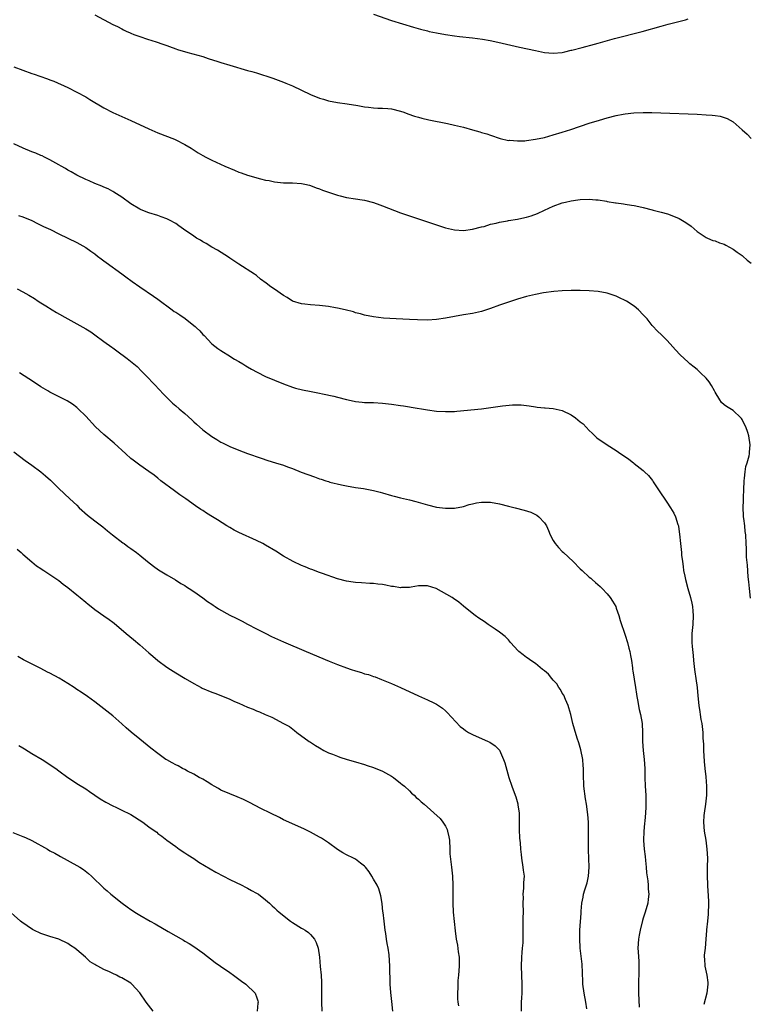
# Model space of a CAD drawing. Units: inches. Extents: x 2577000 to 2580000, y 1497000 to 1500000.
# Drawn here: x 2577166 to 2577329, y 1498102 to 1498322 of the extents above; entities that cross this region are included whole.
import ezdxf

# ---------------------------------------------------------------- set-up
doc = ezdxf.new("R2010")
doc.units = ezdxf.units.IN
doc.header["$MEASUREMENT"] = 0
doc.layers.add('LD25771497_10ft', color=141, linetype='Continuous')

msp = doc.modelspace()

# ---------------------------------------------------------------- linework, layer by layer
at = {"layer": 'LD25771497_10ft'}
for points, elevation in [([(2577183, 1498322.69), (2577187, 1498320.55), (2577188.05, 1498320.05), (2577189, 1498319.53), (2577189.37, 1498319.37), (2577190.13, 1498319), (2577190.74, 1498318.74), (2577191, 1498318.61), (2577191.66, 1498318.34), (2577193, 1498317.85), (2577194.73, 1498317.27), (2577196.66, 1498316.66), (2577198.15, 1498316.15), (2577199, 1498315.84), (2577199.64, 1498315.64), (2577201, 1498315.13), (2577201.4, 1498315), (2577203.71, 1498314.29), (2577207, 1498313.38), (2577208.24, 1498313), (2577210.33, 1498312.33), (2577211, 1498312.09), (2577213, 1498311.46), (2577217, 1498310.33), (2577217.96, 1498310.04), (2577219, 1498309.74), (2577222.59, 1498308.59), (2577225, 1498307.72), (2577225.49, 1498307.49), (2577227, 1498306.87), (2577231, 1498304.92), (2577233, 1498304.12), (2577233.88, 1498303.88), (2577235, 1498303.53), (2577237, 1498303.16), (2577239.14, 1498302.86), (2577241.53, 1498302.47), (2577243, 1498302.2), (2577243.88, 1498302.12), (2577245, 1498301.99), (2577245.93, 1498301.93), (2577247, 1498301.92), (2577248.17, 1498301.83), (2577249, 1498301.73), (2577251, 1498301.25), (2577251.77, 1498301), (2577252.65, 1498300.65), (2577254.15, 1498300.15), (2577255, 1498299.91), (2577255.72, 1498299.72), (2577257.33, 1498299.33), (2577261.49, 1498298.51), (2577263, 1498298.16), (2577265, 1498297.65), (2577267, 1498297.11), (2577268.64, 1498296.64), (2577269, 1498296.52), (2577270.17, 1498296.17), (2577271, 1498295.88), (2577273.19, 1498295.19), (2577275, 1498294.75), (2577275.23, 1498294.77), (2577277, 1498294.61), (2577278.67, 1498294.67), (2577279, 1498294.71), (2577281, 1498294.98), (2577283, 1498295.42), (2577285, 1498295.95), (2577287, 1498296.54), (2577288.86, 1498297.14), (2577293, 1498298.56), (2577295.26, 1498299.26), (2577297, 1498299.76), (2577299, 1498300.26), (2577300.57, 1498300.57), (2577301, 1498300.65), (2577302.88, 1498300.88), (2577304.96, 1498300.96), (2577306.94, 1498300.94), (2577308.88, 1498300.88), (2577317, 1498300.54), (2577319, 1498300.45), (2577320.36, 1498300.36), (2577321, 1498300.29), (2577322.11, 1498300.11), (2577323, 1498299.86), (2577323.64, 1498299.64), (2577325, 1498298.86), (2577327, 1498297.12), (2577328.09, 1498296.09), (2577329, 1498295.14)], 9690), ([(2577245, 1498322.8), (2577249, 1498321.44), (2577253.91, 1498319.91), (2577255.47, 1498319.47), (2577257, 1498319.09), (2577257.41, 1498319), (2577259, 1498318.67), (2577261, 1498318.33), (2577263, 1498318.03), (2577264.11, 1498317.89), (2577267, 1498317.55), (2577269.26, 1498317.26), (2577270.97, 1498316.97), (2577272.63, 1498316.63), (2577277.49, 1498315.49), (2577281, 1498314.71), (2577283, 1498314.32), (2577285, 1498314.14), (2577287, 1498314.33), (2577287.53, 1498314.47), (2577289, 1498314.79), (2577289.15, 1498314.85), (2577291.41, 1498315.41), (2577294.16, 1498316.16), (2577295, 1498316.41), (2577298.59, 1498317.41), (2577304.73, 1498319), (2577309, 1498320.13), (2577310.57, 1498320.57), (2577314.41, 1498321.59), (2577315, 1498321.77)], 9680), ([(2577165, 1498311.12), (2577169, 1498309.65), (2577169.5, 1498309.5), (2577170.78, 1498309), (2577172.46, 1498308.46), (2577173, 1498308.23), (2577173.9, 1498307.9), (2577177, 1498306.49), (2577179, 1498305.5), (2577181, 1498304.43), (2577181.87, 1498303.87), (2577185, 1498302.01), (2577186.98, 1498300.98), (2577191, 1498299.2), (2577195, 1498297.31), (2577197, 1498296.45), (2577200.7, 1498295), (2577201, 1498294.86), (2577203, 1498293.84), (2577204.46, 1498293), (2577205.99, 1498291.99), (2577207, 1498291.37), (2577207.69, 1498291), (2577209, 1498290.33), (2577211.93, 1498289), (2577214.1, 1498288.09), (2577215, 1498287.7), (2577215.53, 1498287.53), (2577217, 1498286.97), (2577219.84, 1498286.16), (2577221, 1498285.9), (2577221.78, 1498285.78), (2577223, 1498285.49), (2577225, 1498285.29), (2577227, 1498285.26), (2577229, 1498285.14), (2577229.69, 1498285), (2577230.74, 1498284.74), (2577231, 1498284.69), (2577232.21, 1498284.21), (2577233, 1498283.98), (2577233.68, 1498283.68), (2577237, 1498282.54), (2577237.59, 1498282.41), (2577239, 1498282.05), (2577241, 1498281.75), (2577242.49, 1498281.51), (2577243, 1498281.45), (2577245, 1498280.91), (2577246.39, 1498280.39), (2577247, 1498280.18), (2577251, 1498278.65), (2577253, 1498277.95), (2577257, 1498276.64), (2577261, 1498275.3), (2577263, 1498274.81), (2577265, 1498274.69), (2577267, 1498274.95), (2577269, 1498275.48), (2577269.6, 1498275.6), (2577271, 1498276.08), (2577272.32, 1498276.32), (2577273, 1498276.54), (2577274.84, 1498276.84), (2577275, 1498276.88), (2577277, 1498277.21), (2577277.29, 1498277.29), (2577279, 1498277.64), (2577280.08, 1498277.92), (2577281.5, 1498278.5), (2577283, 1498279.21), (2577285, 1498280.1), (2577287, 1498280.82), (2577287.67, 1498281), (2577289, 1498281.32), (2577290.46, 1498281.54), (2577291, 1498281.61), (2577293, 1498281.67), (2577294.48, 1498281.52), (2577295, 1498281.5), (2577296.81, 1498281.19), (2577297, 1498281.17), (2577298.85, 1498280.85), (2577299, 1498280.81), (2577300.61, 1498280.61), (2577301, 1498280.52), (2577302.36, 1498280.36), (2577303, 1498280.23), (2577304.05, 1498280.05), (2577305, 1498279.84), (2577307, 1498279.31), (2577307.24, 1498279.24), (2577309, 1498278.76), (2577310.37, 1498278.37), (2577311, 1498278.17), (2577313, 1498277.37), (2577314.5, 1498276.5), (2577315.65, 1498275.65), (2577317, 1498274.5), (2577319, 1498273.12), (2577319.26, 1498273), (2577320.5, 1498272.5), (2577321, 1498272.36), (2577321.95, 1498271.95), (2577323, 1498271.66), (2577323.41, 1498271.41), (2577325, 1498270.57), (2577325.87, 1498269.87), (2577327, 1498269.13), (2577327.15, 1498269), (2577328.09, 1498268.09), (2577329, 1498267.44)], 9700), ([(2577328.85, 1498192.85), (2577328.63, 1498195), (2577328.5, 1498196.5), (2577328.36, 1498197.64), (2577328.19, 1498200.19), (2577327.99, 1498202.01), (2577327.95, 1498203), (2577327.94, 1498203.94), (2577327.88, 1498205), (2577327.8, 1498207), (2577327.69, 1498207.69), (2577327.58, 1498209), (2577327.37, 1498210.63), (2577327.3, 1498211), (2577327.28, 1498211.28), (2577327.22, 1498213), (2577327.33, 1498214.67), (2577327.32, 1498215.32), (2577327.41, 1498217), (2577327.46, 1498219), (2577327.55, 1498219.55), (2577327.68, 1498221), (2577327.84, 1498222.16), (2577328.14, 1498223), (2577328.56, 1498224.57), (2577328.63, 1498225), (2577328.63, 1498225.37), (2577328.77, 1498227), (2577328.48, 1498229), (2577328.24, 1498229.76), (2577327.81, 1498231), (2577327.53, 1498231.53), (2577327, 1498232.61), (2577326.84, 1498232.84), (2577326.71, 1498233), (2577325, 1498234.61), (2577323.5, 1498235.5), (2577323, 1498235.88), (2577322.43, 1498236.43), (2577322.04, 1498237), (2577321, 1498238.68), (2577320.86, 1498239), (2577320.21, 1498240.21), (2577319.67, 1498241), (2577319, 1498241.81), (2577317.77, 1498243), (2577317.4, 1498243.4), (2577317, 1498243.75), (2577316.3, 1498244.3), (2577315.36, 1498245), (2577315, 1498245.37), (2577313.19, 1498247), (2577312.15, 1498248.15), (2577311, 1498249.46), (2577310.25, 1498250.25), (2577309.25, 1498251.25), (2577309, 1498251.54), (2577308.24, 1498252.24), (2577307, 1498253.58), (2577305.84, 1498255), (2577305, 1498255.95), (2577303.98, 1498257), (2577303, 1498257.85), (2577301.25, 1498259), (2577301, 1498259.14), (2577299.74, 1498259.74), (2577299, 1498260.06), (2577297, 1498260.71), (2577295, 1498261.1), (2577293, 1498261.29), (2577291, 1498261.36), (2577289, 1498261.35), (2577287, 1498261.27), (2577285.11, 1498261.11), (2577282.83, 1498260.83), (2577281, 1498260.48), (2577280.33, 1498260.33), (2577279, 1498259.98), (2577277, 1498259.38), (2577275, 1498258.74), (2577273, 1498258.04), (2577271, 1498257.31), (2577269, 1498256.68), (2577267, 1498256.25), (2577265, 1498255.93), (2577263, 1498255.56), (2577261, 1498255.16), (2577259, 1498254.87), (2577257, 1498254.77), (2577254.79, 1498254.79), (2577253, 1498254.85), (2577250.06, 1498255), (2577247.21, 1498255.21), (2577245, 1498255.44), (2577243, 1498255.84), (2577242.13, 1498256.13), (2577241, 1498256.4), (2577240.57, 1498256.57), (2577238.69, 1498257), (2577237, 1498257.41), (2577236.52, 1498257.48), (2577235, 1498257.76), (2577233, 1498257.98), (2577231, 1498258.12), (2577229.73, 1498258.27), (2577229, 1498258.34), (2577227, 1498258.97), (2577226.95, 1498259), (2577225.78, 1498259.78), (2577225, 1498260.24), (2577223, 1498261.61), (2577222.15, 1498262.15), (2577221.09, 1498263), (2577219.88, 1498263.88), (2577219, 1498264.65), (2577218.52, 1498265), (2577215, 1498267.21), (2577213.94, 1498267.94), (2577213, 1498268.55), (2577212.74, 1498268.74), (2577210.31, 1498270.31), (2577209.01, 1498271), (2577207.78, 1498271.78), (2577207, 1498272.18), (2577206.51, 1498272.51), (2577205.65, 1498273), (2577205, 1498273.43), (2577202.71, 1498275), (2577201.7, 1498275.7), (2577201, 1498276.22), (2577199.61, 1498277), (2577199, 1498277.31), (2577197.75, 1498277.75), (2577197, 1498278.01), (2577195, 1498278.64), (2577193.31, 1498279.31), (2577193, 1498279.46), (2577191, 1498280.64), (2577189, 1498282.09), (2577187.25, 1498283.25), (2577187, 1498283.35), (2577185.96, 1498283.96), (2577185, 1498284.32), (2577184.54, 1498284.54), (2577183, 1498285.15), (2577181.73, 1498285.73), (2577181, 1498286.03), (2577179, 1498286.99), (2577177.74, 1498287.74), (2577177, 1498288.14), (2577176.47, 1498288.47), (2577175.51, 1498289), (2577175, 1498289.31), (2577174.34, 1498289.66), (2577173, 1498290.42), (2577171.8, 1498291), (2577171.27, 1498291.27), (2577171, 1498291.37), (2577169.88, 1498291.88), (2577169, 1498292.2), (2577167.03, 1498293), (2577165, 1498293.97)], 9710), ([(2577166.03, 1498278.03), (2577167, 1498277.72), (2577169, 1498276.9), (2577170.24, 1498276.24), (2577171, 1498275.91), (2577171.58, 1498275.58), (2577173.11, 1498274.89), (2577175, 1498273.96), (2577177, 1498273), (2577179, 1498271.99), (2577181, 1498270.87), (2577182.09, 1498270.09), (2577183, 1498269.47), (2577183.58, 1498269), (2577184.38, 1498268.38), (2577185, 1498267.97), (2577185.54, 1498267.54), (2577189, 1498265.02), (2577190.18, 1498264.18), (2577191, 1498263.55), (2577191.34, 1498263.34), (2577193, 1498262.17), (2577196.06, 1498260.06), (2577197, 1498259.39), (2577200.17, 1498257), (2577200.67, 1498256.67), (2577201, 1498256.48), (2577201.9, 1498255.9), (2577203.07, 1498255.07), (2577205, 1498253.58), (2577205.34, 1498253.34), (2577205.65, 1498253), (2577206.35, 1498252.35), (2577207, 1498251.53), (2577207.29, 1498251.29), (2577209, 1498249.47), (2577210.4, 1498248.4), (2577211, 1498247.98), (2577211.59, 1498247.59), (2577212.62, 1498247), (2577214.07, 1498246.07), (2577215, 1498245.56), (2577215.96, 1498245), (2577216.59, 1498244.59), (2577217, 1498244.37), (2577217.83, 1498243.83), (2577219.15, 1498243.15), (2577221, 1498242.23), (2577225, 1498240.58), (2577227, 1498239.81), (2577227.63, 1498239.63), (2577229.22, 1498239.22), (2577231.13, 1498238.87), (2577233, 1498238.47), (2577233.64, 1498238.36), (2577236.17, 1498237.83), (2577237, 1498237.63), (2577239, 1498237.07), (2577240.69, 1498236.69), (2577241, 1498236.61), (2577242.51, 1498236.5), (2577243, 1498236.44), (2577244.43, 1498236.43), (2577245, 1498236.41), (2577247, 1498236.27), (2577249, 1498236.02), (2577251, 1498235.73), (2577251.66, 1498235.66), (2577253, 1498235.44), (2577253.41, 1498235.41), (2577257, 1498234.77), (2577259, 1498234.52), (2577261, 1498234.4), (2577263, 1498234.43), (2577263.54, 1498234.46), (2577269, 1498235.04), (2577273.7, 1498235.7), (2577275.9, 1498235.9), (2577277, 1498235.9), (2577277.87, 1498235.87), (2577279, 1498235.76), (2577279.64, 1498235.64), (2577281, 1498235.45), (2577281.37, 1498235.37), (2577283, 1498235.24), (2577283.21, 1498235.21), (2577285, 1498235.1), (2577287, 1498234.64), (2577289, 1498233.64), (2577289.94, 1498233), (2577291, 1498232.12), (2577291.65, 1498231.65), (2577293, 1498230.17), (2577293.62, 1498229.62), (2577294.2, 1498229), (2577294.62, 1498228.62), (2577295, 1498228.32), (2577295.79, 1498227.79), (2577296.94, 1498227), (2577299, 1498225.73), (2577300.03, 1498225), (2577300.62, 1498224.62), (2577301.79, 1498223.79), (2577302.8, 1498223), (2577303, 1498222.86), (2577305, 1498221.25), (2577305.25, 1498221), (2577306.18, 1498220.18), (2577307.05, 1498219.05), (2577307.21, 1498218.79), (2577308.43, 1498217), (2577310.23, 1498214.23), (2577311.08, 1498213), (2577311.8, 1498211.8), (2577312.19, 1498211), (2577312.73, 1498209.27), (2577312.83, 1498209), (2577312.85, 1498208.85), (2577313.09, 1498207.09), (2577313.26, 1498205), (2577313.49, 1498203), (2577313.54, 1498202.46), (2577313.72, 1498201), (2577313.9, 1498199.9), (2577313.98, 1498199), (2577314.22, 1498197.78), (2577314.39, 1498197), (2577314.92, 1498195), (2577315.48, 1498193), (2577315.78, 1498191.78), (2577315.93, 1498191), (2577316.01, 1498189.99), (2577316.13, 1498189), (2577316.02, 1498187), (2577315.81, 1498185), (2577315.82, 1498183.82), (2577315.81, 1498183), (2577315.87, 1498182.13), (2577316.09, 1498180.09), (2577316.19, 1498179), (2577316.42, 1498177), (2577316.49, 1498176.49), (2577316.71, 1498175), (2577316.97, 1498173), (2577317.13, 1498171.13), (2577317.35, 1498169), (2577317.56, 1498167.56), (2577317.66, 1498167), (2577317.84, 1498165.84), (2577318.01, 1498165), (2577318.25, 1498163), (2577318.29, 1498161.71), (2577318.39, 1498160.39), (2577318.4, 1498159), (2577318.52, 1498156.52), (2577318.67, 1498155), (2577318.89, 1498153.11), (2577319.09, 1498151), (2577319.09, 1498149), (2577318.83, 1498147), (2577318.53, 1498145), (2577318.49, 1498144.49), (2577318.42, 1498143), (2577318.57, 1498141), (2577318.89, 1498139), (2577319.18, 1498137), (2577319.26, 1498135), (2577319.2, 1498133), (2577319.2, 1498131), (2577319.4, 1498127.4), (2577319.44, 1498127), (2577319.49, 1498125), (2577319.43, 1498122.57), (2577319.28, 1498121), (2577319.09, 1498119.09), (2577319.09, 1498118.91), (2577318.94, 1498117), (2577318.76, 1498115), (2577318.59, 1498113.41), (2577318.57, 1498113), (2577318.61, 1498112.61), (2577318.7, 1498111), (2577319.13, 1498109), (2577319.35, 1498107.35), (2577319.37, 1498107), (2577319.14, 1498105), (2577318.45, 1498102.45)], 9720), ([(2577165.7, 1498261.7), (2577167, 1498261.04), (2577168.31, 1498260.31), (2577169.56, 1498259.56), (2577170.39, 1498259), (2577171, 1498258.62), (2577172.11, 1498257.89), (2577173.51, 1498257), (2577174.47, 1498256.47), (2577177.02, 1498255), (2577179, 1498253.94), (2577181, 1498252.81), (2577182.12, 1498252.12), (2577183, 1498251.5), (2577185, 1498250), (2577186.76, 1498248.76), (2577187, 1498248.55), (2577187.92, 1498247.92), (2577190.23, 1498246.23), (2577192.39, 1498244.39), (2577193.4, 1498243.4), (2577195, 1498241.75), (2577195.69, 1498241), (2577196.34, 1498240.34), (2577198.27, 1498238.27), (2577199.53, 1498237), (2577200.29, 1498236.29), (2577201, 1498235.67), (2577201.75, 1498235), (2577203, 1498233.93), (2577204.56, 1498232.56), (2577205, 1498232.14), (2577205.62, 1498231.62), (2577207, 1498230.36), (2577209, 1498228.82), (2577210.17, 1498228.17), (2577211, 1498227.62), (2577211.43, 1498227.43), (2577213, 1498226.65), (2577215, 1498225.81), (2577217, 1498225.05), (2577219.99, 1498223.99), (2577221.5, 1498223.5), (2577223.23, 1498223), (2577225, 1498222.46), (2577225.89, 1498222.11), (2577227, 1498221.72), (2577228.92, 1498220.92), (2577230.37, 1498220.37), (2577231.86, 1498219.86), (2577233, 1498219.44), (2577233.35, 1498219.35), (2577234.36, 1498219), (2577235, 1498218.8), (2577235.28, 1498218.72), (2577237.91, 1498218.09), (2577239, 1498217.9), (2577241, 1498217.52), (2577242.75, 1498217.25), (2577245, 1498216.85), (2577246.46, 1498216.46), (2577247, 1498216.34), (2577249, 1498215.73), (2577249.59, 1498215.59), (2577251, 1498215.21), (2577253, 1498214.75), (2577254.39, 1498214.39), (2577257, 1498213.61), (2577259, 1498213.14), (2577261, 1498212.89), (2577263, 1498212.91), (2577265, 1498213.3), (2577266.29, 1498213.71), (2577267, 1498213.89), (2577267.92, 1498214.08), (2577269, 1498214.27), (2577271, 1498214.22), (2577273, 1498213.83), (2577275, 1498213.34), (2577276.49, 1498213), (2577278.49, 1498212.49), (2577279.98, 1498211.98), (2577281, 1498211.48), (2577281.31, 1498211.31), (2577281.74, 1498211), (2577283, 1498209.67), (2577283.46, 1498209), (2577283.95, 1498207.95), (2577284.29, 1498207), (2577285, 1498205.68), (2577285.38, 1498205), (2577286.12, 1498204.12), (2577287, 1498203.27), (2577287.26, 1498203), (2577289.41, 1498201), (2577291, 1498199.39), (2577291.41, 1498199), (2577293, 1498197.58), (2577293.32, 1498197.32), (2577293.65, 1498197), (2577294.39, 1498196.39), (2577295.45, 1498195.45), (2577295.84, 1498195), (2577297, 1498193.82), (2577297.64, 1498193), (2577298.18, 1498192.18), (2577298.87, 1498191), (2577299, 1498190.68), (2577299.59, 1498189), (2577299.88, 1498187.88), (2577301, 1498184.65), (2577301.48, 1498183), (2577301.77, 1498181.77), (2577302.03, 1498181), (2577302.13, 1498180.13), (2577302.39, 1498179), (2577302.6, 1498177.4), (2577302.64, 1498177), (2577302.71, 1498176.71), (2577303.31, 1498173), (2577303.53, 1498171.53), (2577303.59, 1498171), (2577303.74, 1498170.26), (2577304.08, 1498168.08), (2577304.38, 1498167), (2577304.74, 1498165), (2577304.81, 1498163), (2577304.8, 1498161), (2577304.98, 1498159), (2577305.24, 1498157), (2577305.38, 1498155), (2577305.39, 1498153), (2577305.44, 1498151), (2577305.55, 1498149), (2577305.59, 1498147), (2577305.58, 1498146.42), (2577305.51, 1498145), (2577305.35, 1498143.35), (2577305.3, 1498142.7), (2577305.13, 1498141), (2577305.05, 1498138.95), (2577305.2, 1498137), (2577305.42, 1498135.42), (2577305.48, 1498134.52), (2577305.66, 1498133), (2577305.75, 1498131.75), (2577306.02, 1498129.98), (2577306.08, 1498129), (2577306.1, 1498128.1), (2577306.21, 1498127), (2577306.11, 1498125.89), (2577305.99, 1498125), (2577305.44, 1498123), (2577305, 1498121.68), (2577304.85, 1498121.15), (2577304.31, 1498119), (2577304.12, 1498117.88), (2577303.94, 1498117), (2577303.83, 1498115), (2577303.85, 1498114.15), (2577304.02, 1498112.02), (2577304.04, 1498111), (2577304.03, 1498109), (2577303.97, 1498107.97), (2577303.95, 1498107), (2577303.96, 1498106.04), (2577303.94, 1498105), (2577304.13, 1498101.87)], 9730), ([(2577292.48, 1498101.52), (2577292.25, 1498103), (2577291.84, 1498105), (2577291.58, 1498107), (2577291.57, 1498107.57), (2577291.39, 1498111.39), (2577290.97, 1498115), (2577290.86, 1498117.14), (2577290.92, 1498119), (2577291.19, 1498122.81), (2577291.21, 1498123.21), (2577291.36, 1498125), (2577291.64, 1498126.36), (2577291.73, 1498127), (2577292, 1498128), (2577292.5, 1498129.5), (2577292.83, 1498131), (2577293, 1498133), (2577292.85, 1498136.85), (2577292.83, 1498139), (2577292.85, 1498140.85), (2577292.81, 1498141.19), (2577292.79, 1498143), (2577292.7, 1498144.7), (2577292.4, 1498147), (2577292.19, 1498148.19), (2577291.8, 1498151), (2577291.75, 1498151.75), (2577291.71, 1498153), (2577291.73, 1498154.27), (2577291.7, 1498155), (2577291.63, 1498155.63), (2577291.53, 1498157), (2577291.11, 1498159.11), (2577290.65, 1498160.65), (2577290.3, 1498161.7), (2577289.69, 1498163.69), (2577289.34, 1498165), (2577288.88, 1498167), (2577288.44, 1498168.44), (2577288.29, 1498169), (2577287.69, 1498170.31), (2577287.3, 1498171.3), (2577287, 1498171.75), (2577286.56, 1498172.56), (2577286.21, 1498173), (2577285.79, 1498173.79), (2577285, 1498174.61), (2577284.65, 1498175), (2577283.94, 1498175.94), (2577283, 1498176.69), (2577282.84, 1498176.84), (2577282.6, 1498177), (2577281, 1498178.33), (2577279.98, 1498179), (2577279.42, 1498179.42), (2577279, 1498179.69), (2577278.28, 1498180.28), (2577277.36, 1498181), (2577277.17, 1498181.17), (2577275.48, 1498183), (2577275, 1498183.57), (2577274.31, 1498184.31), (2577273, 1498185.34), (2577272.04, 1498185.96), (2577270.51, 1498187), (2577269.65, 1498187.65), (2577269, 1498188.02), (2577268.43, 1498188.43), (2577267.61, 1498189), (2577265.1, 1498191), (2577265, 1498191.11), (2577263.96, 1498191.96), (2577262.79, 1498192.79), (2577262.46, 1498193), (2577258.91, 1498195), (2577257, 1498195.59), (2577255.63, 1498195.63), (2577255, 1498195.63), (2577253.35, 1498195.35), (2577253, 1498195.27), (2577251.21, 1498195.21), (2577251, 1498195.18), (2577249.45, 1498195.45), (2577249, 1498195.5), (2577247.74, 1498195.74), (2577247, 1498195.91), (2577245.99, 1498195.99), (2577245, 1498196.16), (2577244.17, 1498196.17), (2577242.3, 1498196.3), (2577241, 1498196.35), (2577240.45, 1498196.45), (2577239, 1498196.64), (2577237, 1498197.16), (2577233.65, 1498198.35), (2577233, 1498198.61), (2577231.26, 1498199.26), (2577231, 1498199.33), (2577229.83, 1498199.83), (2577229, 1498200.14), (2577227.13, 1498201), (2577225, 1498202.22), (2577223.3, 1498203.3), (2577221, 1498204.67), (2577220.4, 1498205), (2577219, 1498205.69), (2577215, 1498207.45), (2577213.99, 1498207.99), (2577213, 1498208.58), (2577212.38, 1498209), (2577210.3, 1498210.3), (2577209.21, 1498211), (2577207.82, 1498211.82), (2577207, 1498212.38), (2577206.61, 1498212.61), (2577205.42, 1498213.42), (2577203.22, 1498215), (2577201.89, 1498215.89), (2577200.72, 1498216.72), (2577197.68, 1498219), (2577197, 1498219.59), (2577196.21, 1498220.21), (2577195, 1498221.06), (2577193, 1498222.44), (2577191.55, 1498223.55), (2577191, 1498223.98), (2577189.87, 1498225), (2577187.33, 1498227.33), (2577185, 1498229.31), (2577183.17, 1498231), (2577181, 1498233.34), (2577179.31, 1498235), (2577179, 1498235.28), (2577178.03, 1498236.03), (2577176.82, 1498236.82), (2577173, 1498238.73), (2577172.53, 1498239), (2577171, 1498239.91), (2577169.34, 1498241), (2577166.23, 1498243)], 9740), ([(2577165, 1498225.41), (2577167.51, 1498223.51), (2577169, 1498222.44), (2577170.96, 1498220.96), (2577172.06, 1498220.06), (2577173.11, 1498219.11), (2577175, 1498217.28), (2577177.45, 1498215), (2577179, 1498213.55), (2577179.55, 1498213), (2577181.36, 1498211.36), (2577183, 1498210.06), (2577184.75, 1498208.75), (2577185.85, 1498207.85), (2577186.95, 1498207), (2577189.21, 1498205.21), (2577189.52, 1498205), (2577190.38, 1498204.38), (2577191, 1498203.89), (2577192.25, 1498203), (2577193, 1498202.42), (2577194.75, 1498201), (2577196.02, 1498200.02), (2577197.16, 1498199.16), (2577199, 1498198.03), (2577200.93, 1498196.93), (2577202.15, 1498196.15), (2577203, 1498195.66), (2577203.39, 1498195.39), (2577204.02, 1498195), (2577205, 1498194.36), (2577207, 1498192.95), (2577208.1, 1498192.1), (2577209, 1498191.52), (2577209.3, 1498191.3), (2577209.76, 1498191), (2577210.49, 1498190.49), (2577213, 1498189.1), (2577214.43, 1498188.43), (2577215, 1498188.09), (2577215.75, 1498187.75), (2577217, 1498187.06), (2577219, 1498186.04), (2577221.01, 1498185), (2577222.33, 1498184.33), (2577225, 1498183.13), (2577230.03, 1498181), (2577235.13, 1498178.87), (2577237, 1498178.11), (2577239, 1498177.35), (2577240.04, 1498177), (2577241, 1498176.68), (2577242.3, 1498176.3), (2577243, 1498176.07), (2577243.85, 1498175.85), (2577245, 1498175.46), (2577245.36, 1498175.36), (2577246.81, 1498174.81), (2577249, 1498173.87), (2577251, 1498172.99), (2577255, 1498171.16), (2577257, 1498170.28), (2577258.42, 1498169.58), (2577259, 1498169.31), (2577259.49, 1498169), (2577260.36, 1498168.36), (2577261, 1498167.81), (2577261.41, 1498167.41), (2577262.36, 1498166.36), (2577264.31, 1498164.31), (2577265, 1498163.77), (2577265.43, 1498163.43), (2577266.14, 1498163), (2577267, 1498162.51), (2577270.51, 1498161), (2577270.84, 1498160.84), (2577272.04, 1498160.04), (2577273.02, 1498159.02), (2577273.95, 1498157), (2577274.22, 1498156.22), (2577275.12, 1498153), (2577275.77, 1498151), (2577276.51, 1498149), (2577276.66, 1498148.66), (2577277.1, 1498147.1), (2577277.12, 1498146.88), (2577277.38, 1498145), (2577277.42, 1498143.42), (2577277.4, 1498143), (2577277.4, 1498141.4), (2577277.46, 1498139.46), (2577277.6, 1498138.4), (2577277.71, 1498137), (2577277.85, 1498135.85), (2577277.95, 1498135), (2577278.25, 1498133), (2577278.32, 1498132.32), (2577278.48, 1498131), (2577278.4, 1498129.6), (2577278.37, 1498128.37), (2577278.22, 1498127), (2577278.27, 1498126.27), (2577278.24, 1498125), (2577278.26, 1498123), (2577278.23, 1498121.77), (2577278.19, 1498121), (2577278.18, 1498119), (2577278.22, 1498118.22), (2577278.18, 1498116.18), (2577278.08, 1498115), (2577277.98, 1498114.02), (2577277.91, 1498113), (2577277.82, 1498111), (2577277.89, 1498109), (2577277.99, 1498107), (2577278.01, 1498105.99), (2577278, 1498105), (2577277.92, 1498103.92), (2577277.88, 1498103), (2577277.85, 1498101)], 9750), ([(2577165.76, 1498203.76), (2577166.65, 1498203), (2577167, 1498202.68), (2577168.97, 1498200.97), (2577170.05, 1498200.05), (2577171, 1498199.45), (2577171.26, 1498199.26), (2577171.69, 1498199), (2577173, 1498198.15), (2577173.67, 1498197.67), (2577175, 1498196.78), (2577175.99, 1498195.99), (2577177, 1498195.23), (2577179, 1498193.62), (2577179.72, 1498193), (2577181, 1498192), (2577181.55, 1498191.55), (2577182.2, 1498191), (2577183, 1498190.38), (2577185, 1498188.91), (2577186.16, 1498188.16), (2577187, 1498187.5), (2577187.3, 1498187.3), (2577189.97, 1498185), (2577191.64, 1498183.64), (2577193, 1498182.5), (2577195, 1498180.72), (2577195.94, 1498179.94), (2577197, 1498178.98), (2577199, 1498177.53), (2577199.82, 1498177), (2577201, 1498176.26), (2577203.11, 1498175), (2577205, 1498173.9), (2577206.63, 1498173), (2577206.88, 1498172.88), (2577209, 1498171.98), (2577209.71, 1498171.71), (2577211, 1498171.18), (2577213, 1498170.38), (2577214.1, 1498169.9), (2577215, 1498169.53), (2577217, 1498168.63), (2577218.19, 1498168.19), (2577219, 1498167.79), (2577219.61, 1498167.61), (2577220.86, 1498167), (2577222.41, 1498166.41), (2577225, 1498165.01), (2577226.28, 1498164.28), (2577227.44, 1498163.44), (2577227.97, 1498163), (2577230.71, 1498161), (2577231, 1498160.8), (2577232.12, 1498160.12), (2577233, 1498159.54), (2577233.93, 1498159), (2577235, 1498158.47), (2577235.85, 1498158.15), (2577237, 1498157.68), (2577237.5, 1498157.5), (2577239.13, 1498157), (2577241, 1498156.45), (2577243, 1498155.84), (2577243.62, 1498155.62), (2577245, 1498155.18), (2577247, 1498154.38), (2577249, 1498153.28), (2577249.42, 1498153), (2577251, 1498151.74), (2577251.4, 1498151.4), (2577251.91, 1498151), (2577253, 1498149.99), (2577253.48, 1498149.48), (2577254.06, 1498149), (2577254.5, 1498148.5), (2577255, 1498148.15), (2577255.57, 1498147.57), (2577256.24, 1498147), (2577259.84, 1498143.84), (2577260.45, 1498143), (2577261, 1498142.13), (2577261.4, 1498141.4), (2577261.48, 1498141), (2577261.78, 1498139.78), (2577261.87, 1498139), (2577261.99, 1498137), (2577262, 1498136), (2577262.17, 1498134.17), (2577262.33, 1498133), (2577262.58, 1498131), (2577262.67, 1498129), (2577262.62, 1498126.62), (2577262.62, 1498125), (2577262.74, 1498123), (2577263.15, 1498118.85), (2577263.39, 1498117), (2577263.66, 1498115.66), (2577263.83, 1498114.17), (2577264.02, 1498113), (2577264.05, 1498112.05), (2577264.04, 1498111), (2577263.9, 1498109), (2577263.79, 1498107.79), (2577263.76, 1498107), (2577263.78, 1498106.22), (2577263.7, 1498105), (2577263.71, 1498103.71), (2577263.77, 1498103), (2577263.88, 1498102.12)], 9760), ([(2577249.29, 1498101), (2577249.11, 1498103.11), (2577248.85, 1498105.15), (2577248.69, 1498107), (2577248.68, 1498108.68), (2577248.62, 1498109.38), (2577248.63, 1498111), (2577248.46, 1498113.54), (2577248.23, 1498115), (2577248.01, 1498116.01), (2577247.91, 1498117), (2577247.74, 1498118.26), (2577247.61, 1498119), (2577247.34, 1498121), (2577247.11, 1498122.89), (2577247.1, 1498123.1), (2577246.9, 1498124.9), (2577246.65, 1498126.65), (2577246.2, 1498128.2), (2577245.79, 1498129), (2577245, 1498130.35), (2577244.59, 1498131), (2577244, 1498132), (2577243.21, 1498133), (2577243, 1498133.24), (2577242.07, 1498133.93), (2577241, 1498134.77), (2577240.58, 1498135), (2577239, 1498135.73), (2577238.18, 1498136.18), (2577237, 1498136.94), (2577235, 1498138.39), (2577234.1, 1498139), (2577233.43, 1498139.43), (2577233, 1498139.68), (2577231, 1498140.77), (2577230.53, 1498141), (2577229.53, 1498141.53), (2577229, 1498141.79), (2577226.19, 1498143), (2577225, 1498143.57), (2577224.05, 1498144.05), (2577222.05, 1498145), (2577219.94, 1498146.06), (2577217.4, 1498147.4), (2577216.07, 1498148.07), (2577214.68, 1498148.68), (2577213, 1498149.32), (2577211, 1498150.18), (2577210.49, 1498150.49), (2577209.55, 1498151), (2577209, 1498151.33), (2577208, 1498152), (2577207, 1498152.56), (2577206.73, 1498152.73), (2577206.18, 1498153), (2577205, 1498153.69), (2577203.59, 1498154.41), (2577203, 1498154.74), (2577202.48, 1498155), (2577201.54, 1498155.54), (2577201, 1498155.79), (2577200.24, 1498156.24), (2577199, 1498156.88), (2577198.81, 1498157), (2577197, 1498158.28), (2577195.47, 1498159.47), (2577193, 1498161.46), (2577191.07, 1498163.07), (2577190, 1498164), (2577189, 1498164.93), (2577187, 1498166.66), (2577185.7, 1498167.7), (2577183, 1498169.81), (2577181.37, 1498171), (2577179.98, 1498171.98), (2577179, 1498172.58), (2577178.38, 1498173), (2577177, 1498173.88), (2577175.04, 1498175.04), (2577173, 1498176.16), (2577172.44, 1498176.44), (2577171, 1498177.22), (2577167.14, 1498179.14), (2577165.86, 1498179.86)], 9770), ([(2577166.11, 1498160.11), (2577167, 1498159.55), (2577167.32, 1498159.32), (2577169, 1498158.32), (2577171.29, 1498157), (2577174.3, 1498155), (2577175, 1498154.45), (2577177, 1498152.98), (2577179.4, 1498151.4), (2577181, 1498150.41), (2577181.83, 1498149.83), (2577184.22, 1498148.22), (2577185.44, 1498147.44), (2577187, 1498146.63), (2577187.65, 1498146.35), (2577189, 1498145.73), (2577190.83, 1498144.83), (2577191, 1498144.74), (2577193.68, 1498143), (2577195, 1498142.02), (2577196.46, 1498141), (2577196.77, 1498140.77), (2577197, 1498140.54), (2577197.91, 1498139.91), (2577199, 1498139.03), (2577201, 1498137.61), (2577201.8, 1498137), (2577203, 1498136.23), (2577203.72, 1498135.72), (2577205, 1498134.92), (2577206.16, 1498134.16), (2577208.64, 1498132.64), (2577209.91, 1498131.91), (2577211.62, 1498131), (2577213, 1498130.3), (2577215.69, 1498129), (2577216.54, 1498128.54), (2577217, 1498128.32), (2577217.84, 1498127.84), (2577219, 1498127.24), (2577219.38, 1498127), (2577221, 1498125.74), (2577221.39, 1498125.39), (2577221.86, 1498125), (2577222.43, 1498124.43), (2577223, 1498123.95), (2577223.48, 1498123.48), (2577224.02, 1498123), (2577226.54, 1498121), (2577227, 1498120.67), (2577229, 1498119.47), (2577229.31, 1498119.31), (2577229.8, 1498119), (2577230.51, 1498118.51), (2577231, 1498118.05), (2577231.88, 1498117), (2577232.24, 1498116.24), (2577232.7, 1498115), (2577232.96, 1498112.96), (2577233.11, 1498110.89), (2577233.33, 1498109), (2577233.43, 1498107.43), (2577233.45, 1498106.55), (2577233.42, 1498105), (2577233.42, 1498103), (2577233.53, 1498101)], 9780), ([(2577164.73, 1498140.73), (2577167, 1498139.86), (2577167.61, 1498139.61), (2577169, 1498138.93), (2577172.48, 1498137), (2577173, 1498136.68), (2577174.11, 1498136.11), (2577175, 1498135.59), (2577175.39, 1498135.39), (2577179, 1498133.41), (2577179.68, 1498133), (2577180.47, 1498132.47), (2577181.6, 1498131.6), (2577182.29, 1498131), (2577185, 1498128.35), (2577185.71, 1498127.71), (2577186.56, 1498127), (2577189.09, 1498125), (2577190.22, 1498124.22), (2577191, 1498123.61), (2577191.37, 1498123.37), (2577191.9, 1498123), (2577193, 1498122.33), (2577195.29, 1498121), (2577196.41, 1498120.41), (2577199.29, 1498118.71), (2577202.75, 1498116.75), (2577203, 1498116.58), (2577203.99, 1498115.99), (2577205, 1498115.33), (2577207, 1498113.92), (2577209.79, 1498111.79), (2577210.96, 1498110.96), (2577213, 1498109.54), (2577213.87, 1498109), (2577215.66, 1498107.66), (2577216.61, 1498107), (2577218.66, 1498105), (2577218.78, 1498104.78), (2577219, 1498104.17), (2577219.28, 1498103.28), (2577219.33, 1498103), (2577219.28, 1498102.73), (2577219.13, 1498101)], 9790), ([(2577196, 1498101), (2577194.44, 1498103), (2577193, 1498105.05), (2577191.27, 1498107), (2577191, 1498107.2), (2577189, 1498108.38), (2577188.57, 1498108.57), (2577187.79, 1498109), (2577187, 1498109.34), (2577186.3, 1498109.7), (2577185, 1498110.27), (2577183.66, 1498111), (2577183.21, 1498111.21), (2577183, 1498111.37), (2577181.95, 1498111.95), (2577180.89, 1498113), (2577179, 1498114.62), (2577178.54, 1498115), (2577177.59, 1498115.59), (2577177, 1498116.01), (2577174.97, 1498116.97), (2577173, 1498117.56), (2577171, 1498118.26), (2577169.4, 1498119), (2577169.14, 1498119.14), (2577167.93, 1498119.93), (2577166.77, 1498120.77), (2577166.47, 1498121), (2577163, 1498124.1)], 9800)]:
    msp.add_lwpolyline(points, dxfattribs=dict(at, elevation=elevation))

doc.saveas('drawing.dxf')
